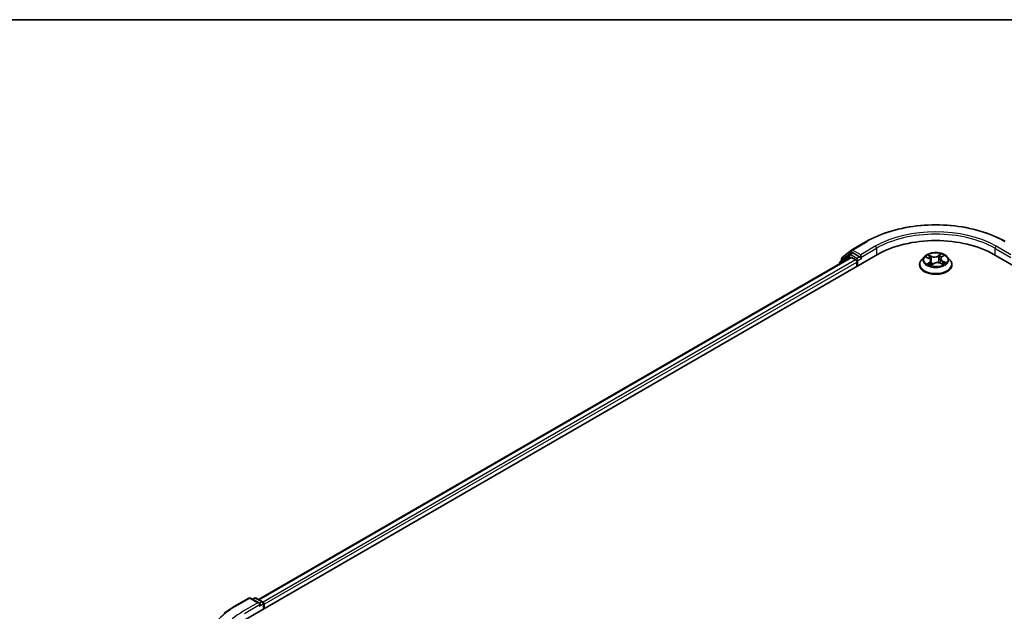
# Model space of a CAD drawing. Units: millimetres. Extents: x 72 to 6965, y 40 to 1451.
# Drawn here: x 506 to 758, y 1294 to 1445 of the extents above; entities that cross this region are included whole.
import ezdxf

# ---------------------------------------------------------------- set-up
doc = ezdxf.new("R2010")
doc.units = ezdxf.units.MM
doc.header["$LTSCALE"] = 5
for name, color, linetype, lineweight in [('Border (ISO)', 7, 'Continuous', 35), ('Visible (ISO)', 7, 'Continuous', 35), ('Visible Narrow (ISO)', 7, 'Continuous', 25)]:
    doc.layers.add(name, color=color, linetype=linetype, lineweight=lineweight)

# ---------------------------------------------------------------- blocks, each defined once
blk = doc.blocks.new('Borders tk図枠')
at = {"layer": 'Border (ISO)'}
blk.add_line((14.5, 289), (405.5, 289), dxfattribs=at)

msp = doc.modelspace()

# ---------------------------------------------------------------- linework, layer by layer
at = {"layer": 'Visible (ISO)'}
for p, q in [((718.7665, 1386.1492), (722.504, 1388.3071)), ((563.7804, 1291.6713), (725.4048, 1384.9852)), ((718.1061, 1384.9445), (715.842, 1383.1144)), ((716.3471, 1384.2004), (718.7113, 1386.1114)), ((718.1612, 1384.9823), (718.8683, 1385.3906)), ((720.7581, 1384.402), (719.0826, 1385.3693)), ((721.0611, 1384.227), (721.0611, 1384.9269)), ((755.1033, 1384.9852), (1017.7429, 1233.3501)), ((567.0538, 1296.8083), (718.4634, 1384.2246)), ((715.6828, 1382.7811), (715.6828, 1382.6193)), ((716.1879, 1383.394), (716.1879, 1383.8671)), ((718.6777, 1384.2034), (719.7479, 1383.5855)), ((720.051, 1383.0606), (720.051, 1381.8942)), ((721.1366, 1384.0385), (721.1499, 1384.0308)), ((736.1112, 1382.3608), (736.1112, 1382.4082)), ((737.3243, 1384.413), (736.6157, 1383.6225)), ((737.7992, 1384.3014), (738.5096, 1383.9891)), ((739.0306, 1383.4144), (739.1543, 1382.2617)), ((739.1075, 1382.2261), (739.6251, 1382.6187)), ((741.4775, 1383.859), (741.3617, 1382.78)), ((741.3711, 1382.7762), (742.1029, 1382.4772)), ((741.7252, 1384.2702), (742.2151, 1384.6698)), ((743.1838, 1384.413), (743.8924, 1383.6225)), ((744.3969, 1382.3608), (744.3969, 1382.4082)), ((560.8796, 1294.9932), (564.6172, 1297.1511)), ((567.3404, 1295.8263), (565.0458, 1297.1511)), ((566.0323, 1297.1506), (565.5394, 1296.8661)), ((566.4608, 1297.1506), (568.1363, 1296.1833)), ((568.3506, 1294.3099), (568.3506, 1295.8121)), ((568.5281, 1294.4124), (568.5281, 1295.5788))]:
    msp.add_line(p, q, dxfattribs=at)
for centre, start, end in [((718.3755, 1384.6112), 120, 128.948276), ((718.9807, 1385.7781), 120, 128.948276), ((716.1114, 1382.7811), 128.948276, 180), ((716.6165, 1383.8671), 128.948276, 180), ((564.8315, 1296.7799), 60, 120), ((566.2465, 1296.7795), 60, 120), ((567.922, 1295.8121), 0, 60)]:
    msp.add_arc(centre, 0.4286, start, end, dxfattribs=at)
for centre, major_axis, start_param, end_param in [((740.254, 1376.412), (21, 0), 0.78539816, 2.35619449), ((719.0826, 1385.0194), (-0.2143, 0.3712), 5.49778714, 6.28318531), ((718.6777, 1383.8535), (-0.2143, 0.3712), 5.49778714, 6.28318531), ((719.7479, 1383.2356), (-0.2143, 0.3712), 3.92699082, 5.49778714), ((721.3642, 1384.402), (-0.2143, -0.3712), 5.49778714, 7.06858347), ((566.9119, 1295.5788), (0.6061, 0), 0, 1.57079633), ((567.2149, 1295.4039), (-0.2143, -0.3712), 0.78539816, 2.35619449), ((568.2251, 1295.7538), (0.2143, -0.3712), 0.78539816, 2.27482892)]:
    msp.add_ellipse(centre, major_axis=major_axis, ratio=0.57735027, start_param=start_param, end_param=end_param, dxfattribs=at)
for points, knots in [([(722.504, 1388.3071), (724.374, 1389.3868), (726.5317, 1390.291), (731.2172, 1391.6693), (733.7443, 1392.1431), (738.9268, 1392.617), (741.5813, 1392.617), (746.7638, 1392.1431), (749.2909, 1391.6693), (753.9764, 1390.291), (756.1341, 1389.3868), (758.0041, 1388.3071)], [1.57079633, 1.57079633, 1.57079633, 1.57079633, 1.88495559, 1.88495559, 2.19911486, 2.19911486, 2.51327412, 2.51327412, 2.82743339, 2.82743339, 3.14159265, 3.14159265, 3.14159265, 3.14159265]), ([(743.1838, 1384.413), (743.0084, 1384.6086), (742.7859, 1384.7802), (742.2606, 1385.0756), (741.9545, 1385.1971), (741.2978, 1385.3746), (740.9473, 1385.4307), (740.2368, 1385.4738), (739.8769, 1385.4612), (739.1807, 1385.3685), (738.8444, 1385.2884), (738.2263, 1385.0655), (737.9448, 1384.9224), (737.5623, 1384.6485), (737.4341, 1384.5354), (737.3243, 1384.413)], [2.68166261, 2.68166261, 2.68166261, 2.68166261, 3.00267554, 3.00267554, 3.33710413, 3.33710413, 3.67018158, 3.67018158, 4.00149502, 4.00149502, 4.33323094, 4.33323094, 4.6672089, 4.6672089, 4.86812204, 4.86812204, 4.86812204, 4.86812204]), ([(720.7581, 1384.402), (720.7964, 1384.3799), (720.8369, 1384.3472), (720.9141, 1384.2695), (720.9511, 1384.2246), (721.0038, 1384.1619), (721.0232, 1384.139), (721.0621, 1384.0973), (721.0815, 1384.0787), (721.1117, 1384.0544), (721.1241, 1384.0458), (721.1366, 1384.0385)], [0.1851472285, 0.1851472285, 0.1851472285, 0.1851472285, 0.1965284229, 0.1965284229, 0.2079096173, 0.2079096173, 0.2138595936, 0.2138595936, 0.2198095698, 0.2198095698, 0.2238749427, 0.2238749427, 0.2238749427, 0.2238749427]), ([(736.6157, 1383.6225), (736.5519, 1383.5513), (736.4933, 1383.4776), (736.3877, 1383.3258), (736.3406, 1383.2476), (736.2588, 1383.0874), (736.2241, 1383.0054), (736.1682, 1382.8383), (736.1469, 1382.7532), (736.1184, 1382.5815), (736.1112, 1382.4949), (736.1112, 1382.4082)], [4.868122038, 4.868122038, 4.868122038, 4.868122038, 4.96363536, 4.96363536, 5.059148682, 5.059148682, 5.154662005, 5.154662005, 5.250175327, 5.250175327, 5.34568865, 5.34568865, 5.34568865, 5.34568865]), ([(736.1112, 1382.3608), (736.1112, 1382.1053), (736.1785, 1381.8505), (736.4397, 1381.3624), (736.6382, 1381.1301), (737.1506, 1380.7087), (737.4689, 1380.5215), (738.1887, 1380.2158), (738.5907, 1380.0977), (739.4358, 1379.9422), (739.8787, 1379.9047), (740.7619, 1379.913), (741.202, 1379.9587), (742.0368, 1380.1296), (742.4312, 1380.2547), (743.1354, 1380.5738), (743.445, 1380.768), (743.9445, 1381.2086), (744.1353, 1381.4551), (744.3481, 1381.9254), (744.3969, 1382.1429), (744.3969, 1382.3608)], [5.34568865, 5.34568865, 5.34568865, 5.34568865, 5.64539923, 5.64539923, 5.95781021, 5.95781021, 6.28230325, 6.28230325, 6.60803119, 6.60803119, 6.93278166, 6.93278166, 7.25713652, 7.25713652, 7.58197062, 7.58197062, 7.90776801, 7.90776801, 8.23168306, 8.23168306, 8.4872813, 8.4872813, 8.4872813, 8.4872813]), ([(738.4947, 1382.4987), (738.5292, 1382.4778), (738.5657, 1382.4573), (738.6422, 1382.417), (738.6822, 1382.3973), (738.7657, 1382.3591), (738.8092, 1382.3406), (738.8991, 1382.3051), (738.9456, 1382.288), (739.0335, 1382.2582), (739.0745, 1382.2452), (739.1164, 1382.2329)], [6.107696808, 6.107696808, 6.107696808, 6.107696808, 6.177186835, 6.177186835, 6.246676863, 6.246676863, 6.31616689, 6.31616689, 6.385656918, 6.385656918, 6.443770057, 6.443770057, 6.443770057, 6.443770057]), ([(739.0306, 1383.4144), (739.0255, 1383.4616), (739.0134, 1383.5083), (738.9762, 1383.5985), (738.9512, 1383.6421), (738.8897, 1383.7248), (738.8533, 1383.764), (738.7705, 1383.8375), (738.7241, 1383.8718), (738.6229, 1383.9347), (738.568, 1383.9634), (738.5096, 1383.9891)], [2.265999352, 2.265999352, 2.265999352, 2.265999352, 2.437627353, 2.437627353, 2.609255355, 2.609255355, 2.780883357, 2.780883357, 2.952511359, 2.952511359, 3.124139361, 3.124139361, 3.124139361, 3.124139361]), ([(741.3711, 1382.7762), (741.264, 1382.8199), (741.1463, 1382.8537), (740.8993, 1382.8992), (740.7702, 1382.9108), (740.5119, 1382.911), (740.3827, 1382.8996), (740.1355, 1382.8546), (740.0176, 1382.821), (739.8031, 1382.7339), (739.7066, 1382.6805), (739.6251, 1382.6187)], [3.15904595, 3.15904595, 3.15904595, 3.15904595, 3.46622389, 3.46622389, 3.77340184, 3.77340184, 4.08057979, 4.08057979, 4.38775774, 4.38775774, 4.69493569, 4.69493569, 4.69493569, 4.69493569]), ([(741.7252, 1384.2702), (741.6971, 1384.2472), (741.6709, 1384.2231), (741.623, 1384.1731), (741.6012, 1384.1471), (741.5625, 1384.0933), (741.5455, 1384.0656), (741.5167, 1384.0086), (741.505, 1383.9793), (741.487, 1383.9198), (741.4808, 1383.8895), (741.4775, 1383.859)], [4.729842273, 4.729842273, 4.729842273, 4.729842273, 4.840630877, 4.840630877, 4.951419481, 4.951419481, 5.062208086, 5.062208086, 5.17299669, 5.17299669, 5.283785294, 5.283785294, 5.283785294, 5.283785294]), ([(742.0281, 1382.5077), (742.0353, 1382.5121), (742.0423, 1382.5166), (742.0831, 1382.5425), (742.1148, 1382.5642), (742.1741, 1382.6077), (742.2016, 1382.6294), (742.2523, 1382.6726), (742.2755, 1382.694), (742.3176, 1382.736), (742.3365, 1382.7566), (742.3533, 1382.7765)], [1.452050021, 1.452050021, 1.452050021, 1.452050021, 1.466715248, 1.466715248, 1.537553152, 1.537553152, 1.608391055, 1.608391055, 1.679228959, 1.679228959, 1.750066862, 1.750066862, 1.750066862, 1.750066862]), ([(744.3969, 1382.4082), (744.3969, 1382.4949), (744.3897, 1382.5815), (744.3612, 1382.7532), (744.3399, 1382.8383), (744.284, 1383.0054), (744.2493, 1383.0874), (744.1675, 1383.2476), (744.1204, 1383.3258), (744.0148, 1383.4776), (743.9562, 1383.5513), (743.8924, 1383.6225)], [2.204095996, 2.204095996, 2.204095996, 2.204095996, 2.299609318, 2.299609318, 2.395122641, 2.395122641, 2.490635963, 2.490635963, 2.586149286, 2.586149286, 2.681662608, 2.681662608, 2.681662608, 2.681662608]), ([(558.3271, 1293.2707), (558.482, 1293.3933), (558.64, 1293.5144), (558.9623, 1293.7535), (559.1265, 1293.8716), (559.4611, 1294.1046), (559.6315, 1294.2195), (559.9781, 1294.4462), (560.1544, 1294.5579), (560.5127, 1294.7781), (560.6948, 1294.8865), (560.8796, 1294.9932)], [2.986331737, 2.986331737, 2.986331737, 2.986331737, 3.01738392, 3.01738392, 3.048436103, 3.048436103, 3.079488287, 3.079488287, 3.11054047, 3.11054047, 3.141592654, 3.141592654, 3.141592654, 3.141592654])]:
    msp.add_open_spline(points, degree=3, knots=knots, dxfattribs=at)
at = {"layer": 'Visible Narrow (ISO)'}
for p, q in [((718.9807, 1386.128), (722.7183, 1388.2859)), ((716.3134, 1383.6921), (718.6777, 1385.6031)), ((718.3755, 1384.9611), (719.0826, 1385.3693)), ((720.051, 1383.9937), (718.3755, 1384.9611)), ((718.6777, 1385.6031), (719.0826, 1385.3693)), ((721.0611, 1384.9269), (718.9807, 1386.128)), ((724.7987, 1387.0848), (721.0611, 1384.9269)), ((721.0611, 1384.227), (725.1018, 1386.5599)), ((725.1018, 1386.5599), (725.1018, 1384.8102)), ((739.1641, 1384.5193), (738.2549, 1384.8907)), ((741.5145, 1385.1792), (740.8398, 1384.6676)), ((740.8964, 1384.5894), (741.3206, 1384.9111)), ((755.4063, 1386.5599), (759.4469, 1384.227)), ((755.4063, 1386.5599), (755.4063, 1384.8102)), ((759.4469, 1384.9269), (755.7094, 1387.0848)), ((567.1793, 1296.7358), (718.6777, 1384.2034)), ((719.7479, 1383.5855), (568.2322, 1296.1078)), ((568.5281, 1295.5788), (720.051, 1383.0606)), ((716.179, 1382.9057), (718.0725, 1384.4362)), ((716.3134, 1383.4955), (716.3134, 1383.6921)), ((718.0725, 1384.4362), (718.4512, 1384.2176)), ((720.7581, 1384.402), (720.051, 1383.9937)), ((720.354, 1383.4689), (721.3642, 1384.0521)), ((720.354, 1382.0691), (720.354, 1383.4689)), ((737.5947, 1384.3716), (738.4808, 1383.982)), ((738.7377, 1383.0145), (738.0943, 1382.4896)), ((738.3913, 1382.6076), (738.7958, 1382.9375)), ((738.5514, 1384.666), (739.1229, 1384.4325)), ((738.7958, 1382.9375), (738.8475, 1382.3255)), ((738.9936, 1382.1084), (739.6683, 1382.6201)), ((739.1229, 1384.4325), (739.063, 1383.4151)), ((740.8964, 1384.5894), (740.979, 1383.5846)), ((741.344, 1382.7684), (742.2532, 1382.3969)), ((741.7704, 1384.2731), (742.4138, 1384.798)), ((741.9841, 1383.2197), (741.9423, 1382.5428)), ((741.9841, 1383.2197), (742.5412, 1382.9748)), ((742.9134, 1382.9161), (742.0272, 1383.3056)), ((561.0939, 1294.972), (564.8315, 1297.1299)), ((564.8315, 1297.1299), (566.9119, 1295.9288)), ((565.665, 1296.7936), (566.2465, 1297.1294)), ((566.2465, 1297.1294), (567.922, 1296.162)), ((566.9119, 1295.9288), (563.1743, 1293.7709)), ((563.4773, 1293.246), (567.518, 1295.5788)), ((567.2149, 1295.0539), (568.2251, 1295.6372)), ((567.922, 1296.162), (567.3404, 1295.8263)), ((568.2251, 1295.6372), (568.2251, 1294.2374))]:
    msp.add_line(p, q, dxfattribs=at)
for centre, major_axis, ratio, start_param, end_param in [((740.254, 1378.1616), (24.7993, 0), 0.57735027, 0.78539816, 2.35619449), ((740.254, 1378.1616), (-21.8571, 0), 0.57735027, 3.92699082, 5.49778714), ((740.254, 1377.8117), (21.4286, 0), 0.57735027, 0.78539816, 2.35619449), ((722.7183, 1387.936), (-0.2143, 0.3712), 0.57735027, 5.49778714, 6.28318531), ((718.3755, 1384.6112), (-0.2694, 0.3333), 0.8131434, 0, 1.4434523), ((718.3755, 1384.6112), (-0.2143, -0.3712), 0.57735027, 3.92699082, 5.49778714), ((718.3755, 1384.6112), (-0.2143, 0.3712), 0.57735027, 5.49778714, 6.28318531), ((718.9807, 1385.7781), (-0.2694, 0.3333), 0.8131434, 0, 1.4434523), ((718.9807, 1385.7781), (-0.2143, -0.3712), 0.57735027, 3.92699082, 5.49778714), ((718.9807, 1385.7781), (-0.2143, 0.3712), 0.57735027, 5.49778714, 6.28318531), ((724.7987, 1386.7348), (-0.2143, 0.3712), 0.57735027, 3.92699082, 5.49778714), ((740.254, 1383.6438), (-2.9429, 0), 0.57735027, 5.45920112, 5.84057016), ((741.3772, 1384.8913), (-0.0626, 0.0345), 0.24934371, 0.59531675, 1.99049892), ((740.254, 1383.6438), (-2.9429, 0), 0.57735027, 3.88840479, 4.26977383), ((755.7094, 1386.7348), (0.2143, 0.3712), 0.57735027, 0.78539816, 2.35619449), ((716.1114, 1382.7811), (-0.4286, 0), 0.57735027, 0, 0.53825138), ((716.1114, 1382.7811), (-0.2694, 0.3333), 0.8131434, 0, 1.26886792), ((716.6165, 1383.8671), (-0.4286, 0), 0.57735027, 0, 0.78539816), ((716.6165, 1383.8671), (-0.2694, 0.3333), 0.8131434, 0, 1.4434523), ((720.051, 1383.6438), (-0.2143, -0.3712), 0.57735027, 3.92699082, 5.20400801), ((720.051, 1383.6438), (0.4286, 0), 0.57735027, 4.4332722, 5.49778714), ((720.051, 1383.6438), (-0.2143, 0.3712), 0.57735027, 3.92699082, 5.49778714), ((740.254, 1382.5354), (-4.0967, 0), 0.57735027, 5.8056187, 9.90234457), ((740.254, 1382.4082), (-4.1429, 0), 0.57735027, 0, 3.14159265), ((740.254, 1382.3608), (4.1429, 0), 0.57735027, 3.14159265, 6.28318531), ((740.254, 1383.5377), (-3.2988, 0), 0.57735027, 5.8056187, 9.90234457), ((740.254, 1383.6438), (2.9429, 0), 0.57735027, 3.88840479, 4.26977383), ((740.254, 1383.3198), (2.3031, 0), 0.57735027, 2.32839281, 2.54928005), ((738.4494, 1382.5889), (-0.0096, -0.0708), 0.85041459, 4.56198388, 5.95716604), ((738.4808, 1383.9237), (0.0287, 0.0654), 0.49462192, 0, 0.72655948), ((737.7416, 1383.4215), (1.2203, 0), 0.57735027, 5.66733893, 7.20322867), ((738.5103, 1384.6376), (-0.0538, -0.047), 0.10902075, 0.94468102, 2.33986319), ((738.6273, 1382.4574), (-0.0619, -0.0356), 0.77186268, 5.32499204, 5.60319036), ((738.7154, 1384.2849), (-0.0676, -0.0231), 0.25852333, 3.97379115, 5.32921427), ((738.7377, 1382.9562), (0.0452, -0.0553), 0.66649377, 0.77223962, 2.25576948), ((737.7416, 1383.3682), (1.2914, 0), 0.57735027, 5.66733893, 6.34508866), ((739.0219, 1383.3866), (-0.0676, -0.0231), 0.25849403, 3.97378223, 4.48733412), ((739.8689, 1385.0411), (1.2914, 0), 0.57735027, 4.0965426, 5.63243235), ((739.1641, 1384.461), (-0.027, -0.0661), 0.47164893, 3.85544539, 5.33897526), ((740.254, 1381.8075), (-1.384, 0), 0.57735027, 5.41519371, 5.63440087), ((739.8689, 1385.0944), (-1.2203, 0), 0.57735027, 0.95494995, 2.49083969), ((739.6683, 1382.5617), (-0.0432, 0.0569), 0.64962745, 5.42076584, 6.28318531), ((740.6392, 1382.1933), (1.2203, 0), 0.57735027, 0.95494995, 2.49083969), ((740.8398, 1384.6093), (0.0432, -0.0569), 0.64962745, 0.79564332, 2.27917318), ((741.0356, 1383.5648), (-0.0699, 0.0148), 0.1940693, 4.3454777, 5.69652366), ((741.2348, 1384.5079), (-0.0699, 0.0148), 0.19410611, 4.3410956, 5.69651872), ((740.254, 1383.3198), (2.3031, 0), 0.57735027, 0.84614078, 1.11739683), ((741.344, 1382.71), (0.027, 0.0661), 0.47164893, 0, 0.71385274), ((742.7665, 1383.8662), (-1.2203, 0), 0.57735027, 5.66733893, 7.20322867), ((742.7665, 1383.8129), (-1.2914, 0), 0.57735027, 6.22128195, 7.20322867), ((741.7704, 1384.2148), (-0.0452, 0.0553), 0.66649377, 5.39736213, 6.28318531), ((742.0272, 1383.2473), (-0.0287, -0.0654), 0.49462192, 3.86815213, 5.351682), ((742.0587, 1384.6024), (-0.0604, 0.0382), 0.21705366, 2.19066059, 2.25571952), ((740.254, 1383.6438), (2.9429, 0), 0.57735027, 5.45920112, 5.84057016), ((742.2669, 1382.7795), (0.0601, -0.0387), 0.68270108, 0.23926354, 1.26808778), ((742.4981, 1382.9472), (-0.0178, 0.0692), 0.69840061, 3.54340736, 4.93858953), ((739.1309, 1382.3), (-0.0072, -0.0711), 0.88270464, 6.11494922, 6.12346194), ((564.8315, 1296.7799), (-0.2143, 0.3712), 0.57735027, 5.49778714, 6.28318531), ((564.8315, 1296.7799), (0.2143, 0.3712), 0.57735027, 0, 0.78539816), ((566.2465, 1296.7795), (-0.2143, 0.3712), 0.57735027, 5.49778714, 6.28318531), ((566.2465, 1296.7795), (0.2143, 0.3712), 0.57735027, 0, 0.78539816), ((578.6296, 1284.8477), (-24.7993, 0), 0.57735027, 5.49778714, 7.06858347), ((561.0939, 1294.6221), (-0.2143, 0.3712), 0.57735027, 5.49778714, 6.28318531), ((567.922, 1295.8121), (0.2143, 0.3712), 0.57735027, 0, 0.78539816), ((567.922, 1295.8121), (0.2143, -0.3712), 0.57735027, 0.78539816, 2.35619449), ((567.922, 1295.8121), (0.4286, 0), 0.57735027, 5.49778714, 6.28318531), ((578.6296, 1284.8477), (-21.8571, 0), 0.57735027, 5.49778714, 7.06858347)]:
    msp.add_ellipse(centre, major_axis=major_axis, ratio=ratio, start_param=start_param, end_param=end_param, dxfattribs=at)
msp.add_ellipse((740.254, 1383.6438), major_axis=(3.0592, 0), ratio=0.57735027, dxfattribs=at)
for points, knots in [([(738.5514, 1384.666), (738.5247, 1384.6866), (738.4982, 1384.7079), (738.4305, 1384.7622), (738.3899, 1384.7945), (738.3177, 1384.8484), (738.2861, 1384.8706), (738.2549, 1384.8907)], [-0.0320559737, -0.0320559737, -0.0320559737, -0.0320559737, -0.0236501899, -0.0236501899, -0.0102009359, -0.0102009359, 0.0003383294, 0.0003383294, 0.0003383294, 0.0003383294]), ([(738.2549, 1384.8907), (738.2771, 1384.8676), (738.2994, 1384.8407), (738.3519, 1384.7735), (738.3821, 1384.7317), (738.4366, 1384.6605), (738.4588, 1384.6324), (738.4829, 1384.6053)], [-0.0003383294, -0.0003383294, -0.0003383294, -0.0003383294, 0.0102009359, 0.0102009359, 0.0236501899, 0.0236501899, 0.0320559737, 0.0320559737, 0.0320559737, 0.0320559737]), ([(741.3206, 1384.9111), (741.2883, 1384.8526), (741.2596, 1384.7899), (741.2116, 1384.6606), (741.1922, 1384.594), (741.1782, 1384.5277)], [0, 0, 0, 0, 0.014491423, 0.014491423, 0.0289828459, 0.0289828459, 0.0289828459, 0.0289828459]), ([(741.2629, 1384.5152), (741.2756, 1384.5754), (741.2935, 1384.6359), (741.3381, 1384.7532), (741.3648, 1384.81), (741.3948, 1384.863)], [-0.0289828459, -0.0289828459, -0.0289828459, -0.0289828459, -0.014491423, -0.014491423, 0, 0, 0, 0]), ([(741.5145, 1385.1792), (741.4986, 1385.159), (741.4826, 1385.1374), (741.4507, 1385.0928), (741.4348, 1385.0699), (741.3999, 1385.0197), (741.3807, 1384.992), (741.3475, 1384.9462), (741.3343, 1384.9285), (741.3206, 1384.9111)], [-0.0323943032, -0.0323943032, -0.0323943032, -0.0323943032, -0.0237449879, -0.0237449879, -0.0154285, -0.0154285, -0.0059340385, -0.0059340385, 0, 0, 0, 0]), ([(741.3948, 1384.863), (741.4071, 1384.8847), (741.4178, 1384.9067), (741.4426, 1384.9632), (741.4549, 1384.997), (741.4752, 1385.0569), (741.4836, 1385.0835), (741.4995, 1385.1341), (741.507, 1385.1579), (741.5145, 1385.1792)], [0, 0, 0, 0, 0.0059340385, 0.0059340385, 0.0154285, 0.0154285, 0.0237449879, 0.0237449879, 0.0323943032, 0.0323943032, 0.0323943032, 0.0323943032]), ([(737.9364, 1384.241), (737.93, 1384.2463), (737.9233, 1384.2514), (737.8831, 1384.2806), (737.8467, 1384.3004), (737.7753, 1384.3308), (737.7406, 1384.3423), (737.6688, 1384.3606), (737.6316, 1384.3672), (737.5947, 1384.3716)], [0.0040114904, 0.0040114904, 0.0040114904, 0.0040114904, 0.0059340385, 0.0059340385, 0.0154285, 0.0154285, 0.0237449879, 0.0237449879, 0.0323943032, 0.0323943032, 0.0323943032, 0.0323943032]), ([(737.5947, 1384.3716), (737.6297, 1384.3624), (737.665, 1384.3519), (737.7335, 1384.3284), (737.7668, 1384.3156), (737.7991, 1384.3014), (737.7992, 1384.3014), (737.7992, 1384.3014)], [-0.0323943032, -0.0323943032, -0.0323943032, -0.0323943032, -0.0237449879, -0.0237449879, -0.0154285, -0.0154285, -0.0154188202, -0.0154188202, -0.0154188202, -0.0154188202]), ([(738.3913, 1382.6076), (738.3712, 1382.6011), (738.3484, 1382.5939), (738.2851, 1382.5726), (738.2428, 1382.5571), (738.1645, 1382.524), (738.1292, 1382.5076), (738.0943, 1382.4896)], [-0.0320559737, -0.0320559737, -0.0320559737, -0.0320559737, -0.0236501899, -0.0236501899, -0.0102009359, -0.0102009359, 0.0003383294, 0.0003383294, 0.0003383294, 0.0003383294]), ([(738.0943, 1382.4896), (738.1345, 1382.5024), (738.1751, 1382.5119), (738.2642, 1382.5265), (738.3118, 1382.5296), (738.3791, 1382.5287), (738.4024, 1382.5268), (738.4211, 1382.5245)], [-0.0003383294, -0.0003383294, -0.0003383294, -0.0003383294, 0.0102009359, 0.0102009359, 0.0236501899, 0.0236501899, 0.0320559737, 0.0320559737, 0.0320559737, 0.0320559737]), ([(738.5693, 1382.4761), (738.5473, 1382.5144), (738.5206, 1382.5451), (738.4605, 1382.5892), (738.4271, 1382.6027), (738.3913, 1382.6076)], [0, 0, 0, 0, 0.0145850634, 0.0145850634, 0.0289828459, 0.0289828459, 0.0289828459, 0.0289828459]), ([(738.4829, 1384.6053), (738.5242, 1384.5589), (738.5614, 1384.5082), (738.6252, 1384.4005), (738.6517, 1384.3436), (738.6714, 1384.2859)], [-0.0289828459, -0.0289828459, -0.0289828459, -0.0289828459, -0.0145850634, -0.0145850634, 0, 0, 0, 0]), ([(738.7565, 1384.3134), (738.7348, 1384.3769), (738.706, 1384.4397), (738.6366, 1384.5585), (738.5962, 1384.6147), (738.5514, 1384.666)], [0, 0, 0, 0, 0.0145850634, 0.0145850634, 0.0289828459, 0.0289828459, 0.0289828459, 0.0289828459]), ([(738.6714, 1384.2859), (738.7225, 1384.1362), (738.7736, 1383.9865), (738.8328, 1383.8131), (738.8409, 1383.7895), (738.849, 1383.7659)], [-0.0687798542, -0.0687798542, -0.0687798542, -0.0687798542, -0.0343899271, -0.0343899271, -0.0289607813, -0.0289607813, -0.0289607813, -0.0289607813]), ([(739.063, 1383.4151), (739.0119, 1383.5648), (738.9608, 1383.7145), (738.8586, 1384.014), (738.8076, 1384.1637), (738.7565, 1384.3134)], [0, 0, 0, 0, 0.0343899271, 0.0343899271, 0.0687798542, 0.0687798542, 0.0687798542, 0.0687798542]), ([(739.0571, 1383.1669), (739.1085, 1383.0295), (739.1635, 1382.8942), (739.2722, 1382.6501), (739.3247, 1382.5405), (739.381, 1382.4336)], [-0.0812026379, -0.0812026379, -0.0812026379, -0.0812026379, -0.0491206273, -0.0491206273, -0.0221810193, -0.0221810193, -0.0221810193, -0.0221810193]), ([(739.4366, 1382.4757), (739.3859, 1382.5793), (739.3384, 1382.6851), (739.2083, 1382.9949), (739.1319, 1383.2029), (739.063, 1383.4151)], [0.0230760517, 0.0230760517, 0.0230760517, 0.0230760517, 0.0491206273, 0.0491206273, 0.0982412545, 0.0982412545, 0.0982412545, 0.0982412545]), ([(740.979, 1383.5846), (740.9346, 1383.3624), (740.8809, 1383.1429), (740.8145, 1382.9196), (740.8122, 1382.9119), (740.8099, 1382.9042)], [0, 0, 0, 0, 0.0491206273, 0.0491206273, 0.0508713726, 0.0508713726, 0.0508713726, 0.0508713726]), ([(740.8856, 1382.8969), (740.8869, 1382.9009), (740.8882, 1382.905), (740.9584, 1383.1263), (741.0158, 1383.3477), (741.0634, 1383.5722)], [-0.0500372588, -0.0500372588, -0.0500372588, -0.0500372588, -0.0491206273, -0.0491206273, 0, 0, 0, 0]), ([(741.1782, 1384.5277), (741.145, 1384.3705), (741.1118, 1384.2134), (741.0454, 1383.899), (741.0122, 1383.7418), (740.979, 1383.5846)], [0, 0, 0, 0, 0.0343899271, 0.0343899271, 0.0687798542, 0.0687798542, 0.0687798542, 0.0687798542]), ([(741.0634, 1383.5722), (741.0966, 1383.7294), (741.1299, 1383.8865), (741.1964, 1384.2009), (741.2296, 1384.358), (741.2629, 1384.5152)], [-0.0687798542, -0.0687798542, -0.0687798542, -0.0687798542, -0.0343899271, -0.0343899271, 0, 0, 0, 0]), ([(742.2532, 1382.3969), (742.231, 1382.4201), (742.2087, 1382.4401), (742.1562, 1382.4759), (742.126, 1382.489), (742.0825, 1382.4942), (742.0723, 1382.4945), (742.0617, 1382.494)], [-0.0003383294, -0.0003383294, -0.0003383294, -0.0003383294, 0.0102009359, 0.0102009359, 0.0236501899, 0.0236501899, 0.027637838, 0.027637838, 0.027637838, 0.027637838]), ([(742.4138, 1384.798), (742.3736, 1384.7852), (742.333, 1384.7689), (742.2438, 1384.7229), (742.1963, 1384.6912), (742.129, 1384.6273), (742.1057, 1384.5998), (742.087, 1384.5696)], [-0.0003383294, -0.0003383294, -0.0003383294, -0.0003383294, 0.0102009359, 0.0102009359, 0.0236501899, 0.0236501899, 0.0320559737, 0.0320559737, 0.0320559737, 0.0320559737]), ([(742.1029, 1382.4772), (742.1216, 1382.4695), (742.1401, 1382.461), (742.1904, 1382.4355), (742.222, 1382.4171), (742.2532, 1382.3969)], [-0.0163527092, -0.0163527092, -0.0163527092, -0.0163527092, -0.0102009359, -0.0102009359, 0.0003383294, 0.0003383294, 0.0003383294, 0.0003383294]), ([(742.2151, 1384.6698), (742.2451, 1384.6943), (742.2767, 1384.7169), (742.3436, 1384.7599), (742.3789, 1384.78), (742.4138, 1384.798)], [-0.0201481252, -0.0201481252, -0.0201481252, -0.0201481252, -0.0102009359, -0.0102009359, 0.0003383294, 0.0003383294, 0.0003383294, 0.0003383294]), ([(742.5412, 1382.9748), (742.4934, 1382.9625), (742.4492, 1382.942), (742.3711, 1382.8854), (742.3373, 1382.8495), (742.31, 1382.8071)], [0, 0, 0, 0, 0.014491423, 0.014491423, 0.0289828459, 0.0289828459, 0.0289828459, 0.0289828459]), ([(742.3533, 1382.7765), (742.3718, 1382.7983), (742.3925, 1382.8175), (742.4503, 1382.8593), (742.4902, 1382.8776), (742.5334, 1382.8884)], [-0.0237809862, -0.0237809862, -0.0237809862, -0.0237809862, -0.014491423, -0.014491423, 0, 0, 0, 0]), ([(742.5334, 1382.8884), (742.551, 1382.8928), (742.5706, 1382.8973), (742.625, 1382.9081), (742.6614, 1382.9138), (742.7327, 1382.9208), (742.7675, 1382.9226), (742.8393, 1382.9225), (742.8765, 1382.9204), (742.9134, 1382.9161)], [0, 0, 0, 0, 0.0059340385, 0.0059340385, 0.0154285, 0.0154285, 0.0237449879, 0.0237449879, 0.0323943032, 0.0323943032, 0.0323943032, 0.0323943032]), ([(742.9134, 1382.9161), (742.8784, 1382.9252), (742.8431, 1382.9332), (742.7746, 1382.9467), (742.7413, 1382.9522), (742.6721, 1382.9621), (742.6362, 1382.9661), (742.5809, 1382.9715), (742.5604, 1382.9732), (742.5412, 1382.9748)], [-0.0323943032, -0.0323943032, -0.0323943032, -0.0323943032, -0.0237449879, -0.0237449879, -0.0154285, -0.0154285, -0.0059340385, -0.0059340385, 0, 0, 0, 0]), ([(739.1132, 1382.2311), (739.1009, 1382.2324), (739.0903, 1382.2317), (739.0655, 1382.2255), (739.0532, 1382.2172), (739.0329, 1382.1947), (739.0245, 1382.1813), (739.0086, 1382.1489), (739.0011, 1382.1297), (738.9936, 1382.1084)], [0, 0, 0, 0, 0.0059340385, 0.0059340385, 0.0154285, 0.0154285, 0.0237449879, 0.0237449879, 0.0323943032, 0.0323943032, 0.0323943032, 0.0323943032]), ([(738.9936, 1382.1084), (739.0094, 1382.1286), (739.0254, 1382.1477), (739.0574, 1382.1823), (739.0733, 1382.1979), (739.0955, 1382.2168), (739.1015, 1382.2216), (739.1075, 1382.2262)], [-0.0323943032, -0.0323943032, -0.0323943032, -0.0323943032, -0.0237449879, -0.0237449879, -0.0154285, -0.0154285, -0.0124171248, -0.0124171248, -0.0124171248, -0.0124171248])]:
    msp.add_open_spline(points, degree=3, knots=knots, dxfattribs=at)
for points in [[(738.4211, 1382.5245), (738.4472, 1382.5211), (738.4719, 1382.5125), (738.4947, 1382.4987)], [(738.5862, 1382.4465), (738.5806, 1382.4564), (738.5749, 1382.4662), (738.5693, 1382.4761)], [(742.087, 1384.5696), (742.0853, 1384.5668), (742.0835, 1384.5639), (742.0818, 1384.5611)], [(742.31, 1382.8071), (742.27, 1382.7449), (742.23, 1382.6828), (742.1899, 1382.6206)], [(739.1139, 1382.231), (739.1137, 1382.231), (739.1135, 1382.231), (739.1132, 1382.2311)]]:
    msp.add_open_spline(points, degree=3, dxfattribs=at)

# ---------------------------------------------------------------- block references
at = {"xscale": 5, "yscale": 5, "zscale": 5}
msp.add_blockref('Borders tk図枠', (0, 0), dxfattribs=at)

doc.saveas('drawing.dxf')
